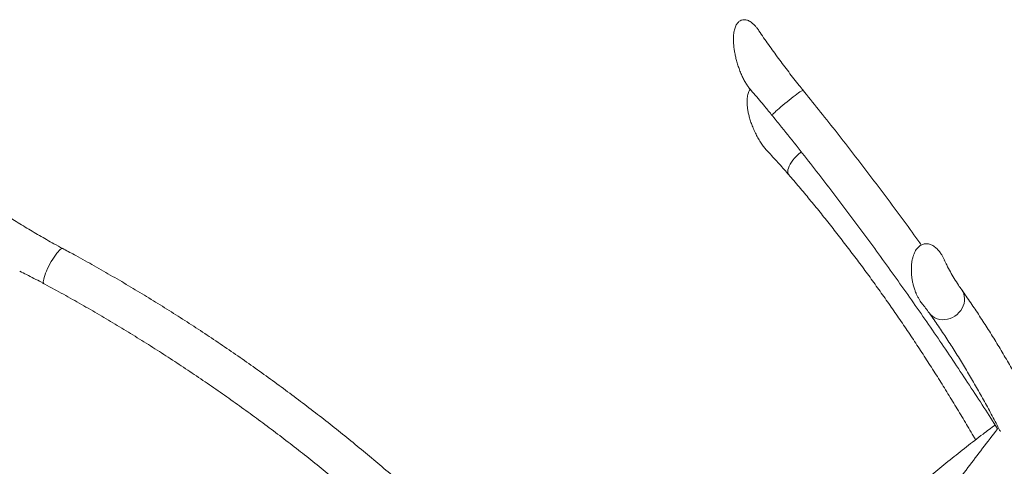
# Model space of a CAD drawing. Units: millimetres. Extents: x 0 to 2100, y 0 to 2970.
# Drawn here: x 358 to 626, y 945 to 1066 of the extents above; entities that cross this region are included whole.
import ezdxf

# ---------------------------------------------------------------- set-up
doc = ezdxf.new("R2010")
doc.units = ezdxf.units.MM
doc.header["$LTSCALE"] = 100

msp = doc.modelspace()

# ---------------------------------------------------------------- linework, layer by layer
at = {"color": 7, "linetype": 'Continuous', "lineweight": 15}
for p, q in [((556.97, 1047.22), (557.05, 1047.13)), ((571.49, 1046.8), (571.31, 1047.02)), ((562.87, 1040.18), (563.05, 1039.96)), ((567.46, 1023.95), (567.62, 1023.76)), ((369.89, 1003.82), (369.64, 1003.95)), ((609.74, 1000.89), (609.79, 1000.79)), ((357.89, 997.82), (357.95, 997.79)), ((364.5, 994.39), (364.74, 994.26)), ((614.58, 992.59), (614.49, 992.71)), ((605.64, 986.43), (605.71, 986.32))]:
    msp.add_line(p, q, dxfattribs=at)
at = {"color": 7, "linetype": 'Continuous', "lineweight": 15, "flags": 128}
for points in [[(571.31, 1047.02), (571.28, 1047.03), (571.18, 1047.01), (571, 1046.93), (570.75, 1046.78), (570.43, 1046.58), (570.04, 1046.32), (569.61, 1046.01), (569.12, 1045.65), (568.6, 1045.26), (568.05, 1044.83), (567.48, 1044.38), (566.9, 1043.92), (566.33, 1043.45), (565.77, 1042.99), (565.24, 1042.53), (564.74, 1042.1), (564.28, 1041.69), (563.88, 1041.32), (563.54, 1040.99), (563.26, 1040.71), (563.05, 1040.49), (562.92, 1040.32), (562.87, 1040.21), (562.87, 1040.18)], [(571.31, 1047.02), (571.28, 1047.03), (571.18, 1047.01), (571, 1046.93), (570.75, 1046.78), (570.43, 1046.58), (570.04, 1046.32), (569.61, 1046.01), (569.12, 1045.65), (568.6, 1045.26), (568.05, 1044.83), (567.48, 1044.38), (566.9, 1043.92), (566.33, 1043.45), (565.77, 1042.99), (565.24, 1042.53), (564.74, 1042.1), (564.28, 1041.69), (563.88, 1041.32), (563.54, 1040.99), (563.26, 1040.71), (563.05, 1040.49), (562.92, 1040.32), (562.87, 1040.21), (562.87, 1040.18)], [(570.84, 1030.21), (570.62, 1030.06), (570.04, 1029.61), (569.48, 1029.12), (568.97, 1028.59), (568.5, 1028.05), (568.09, 1027.5), (567.75, 1026.95), (567.47, 1026.4), (567.28, 1025.88), (567.16, 1025.39), (567.12, 1024.94), (567.17, 1024.53), (567.3, 1024.18), (567.46, 1023.95)], [(570.84, 1030.21), (570.62, 1030.06), (570.04, 1029.61), (569.48, 1029.12), (568.97, 1028.59), (568.5, 1028.05), (568.09, 1027.5), (567.75, 1026.95), (567.47, 1026.4), (567.28, 1025.88), (567.16, 1025.39), (567.12, 1024.94), (567.17, 1024.53), (567.3, 1024.18), (567.46, 1023.95)], [(369.64, 1003.95), (369.59, 1003.97), (369.42, 1003.97), (369.2, 1003.87), (368.94, 1003.69), (368.65, 1003.43), (368.33, 1003.08), (367.98, 1002.67), (367.62, 1002.18), (367.25, 1001.64), (366.87, 1001.06), (366.5, 1000.44), (366.14, 999.8), (365.79, 999.14), (365.47, 998.49), (365.18, 997.84), (364.93, 997.23), (364.71, 996.65), (364.54, 996.11), (364.42, 995.63), (364.34, 995.22), (364.32, 994.88), (364.35, 994.63), (364.42, 994.45), (364.5, 994.39)], [(369.64, 1003.95), (369.59, 1003.97), (369.42, 1003.97), (369.2, 1003.87), (368.94, 1003.69), (368.65, 1003.43), (368.33, 1003.08), (367.98, 1002.67), (367.62, 1002.18), (367.25, 1001.64), (366.87, 1001.06), (366.5, 1000.44), (366.14, 999.8), (365.79, 999.14), (365.47, 998.49), (365.18, 997.84), (364.93, 997.23), (364.71, 996.65), (364.54, 996.11), (364.42, 995.63), (364.34, 995.22), (364.32, 994.88), (364.35, 994.63), (364.42, 994.45), (364.5, 994.39)], [(614.49, 992.71), (614.77, 992.26), (615.03, 991.67), (615.2, 991.03), (615.27, 990.37), (615.25, 989.69), (615.13, 989.01), (614.92, 988.34), (614.61, 987.69), (614.22, 987.08), (613.75, 986.51), (613.22, 986), (612.62, 985.56), (611.98, 985.19), (611.3, 984.91), (610.6, 984.71), (609.89, 984.6), (609.19, 984.58), (608.49, 984.66), (607.83, 984.83)], [(614.49, 992.71), (614.77, 992.26), (615.03, 991.67), (615.2, 991.03), (615.27, 990.37), (615.25, 989.69), (615.13, 989.01), (614.92, 988.34), (614.61, 987.69), (614.22, 987.08), (613.75, 986.51), (613.22, 986), (612.62, 985.56), (611.98, 985.19), (611.3, 984.91), (610.6, 984.71), (609.89, 984.6), (609.19, 984.58), (608.49, 984.66), (607.83, 984.83)]]:
    msp.add_lwpolyline(points, dxfattribs=at)
at = {"color": 7, "linetype": 'Continuous', "lineweight": 15}
for start, end in [(215.6405, 252.2326), (215.6609, 252.2325)]:
    msp.add_arc((609.15, 988.94), 4.32, start, end, dxfattribs=at)
for points, knots in [([(559.25, 1063.25), (559.25, 1063.25), (559.07, 1063.52), (558.71, 1064), (558.17, 1064.64), (557.64, 1065.16), (557.13, 1065.57), (556.63, 1065.88), (556.16, 1066.09), (555.71, 1066.22), (555.27, 1066.26), (554.82, 1066.22), (554.39, 1066.1), (553.98, 1065.88), (553.64, 1065.59), (553.33, 1065.25), (553.07, 1064.83), (552.83, 1064.34), (552.64, 1063.77), (552.49, 1063.14), (552.38, 1062.45), (552.31, 1061.69), (552.3, 1060.84), (552.33, 1059.91), (552.42, 1058.88), (552.57, 1057.77), (552.79, 1056.59), (553.07, 1055.39), (553.42, 1054.16), (553.85, 1052.9), (554.32, 1051.68), (554.84, 1050.52), (555.4, 1049.45), (555.99, 1048.49), (556.5, 1047.74), (556.83, 1047.35), (556.95, 1047.2)], [0, 0, 0, 0, 0.000295, 0.038088, 0.071542, 0.102106, 0.129688, 0.153917, 0.175638, 0.19525, 0.213382, 0.23063, 0.249411, 0.267663, 0.284645, 0.301839, 0.320226, 0.340084, 0.361513, 0.3844, 0.408087, 0.434643, 0.464019, 0.495658, 0.530781, 0.571055, 0.613057, 0.656768, 0.702447, 0.750376, 0.801232, 0.845615, 0.89282, 0.938133, 0.976825, 1, 1, 1, 1]), ([(571.31, 1047.03), (570.95, 1047.48), (569.6, 1049.12), (567.35, 1052.01), (564.57, 1055.7), (561.87, 1059.45), (560.09, 1061.97), (559.24, 1063.26), (559.24, 1063.26)], [0, 0, 0, 0, 0.086005, 0.314599, 0.543019, 0.771265, 0.999337, 1, 1, 1, 1]), ([(556.86, 1047.31), (556.77, 1047.18), (556.59, 1046.9), (556.39, 1046.42), (556.22, 1045.87), (556.09, 1045.22), (556.02, 1044.48), (556.02, 1043.67), (556.07, 1042.74), (556.2, 1041.72), (556.41, 1040.62), (556.7, 1039.47), (557.09, 1038.28), (557.56, 1037.02), (558.13, 1035.73), (558.78, 1034.45), (559.48, 1033.23), (560.21, 1032.13), (560.94, 1031.18), (561.47, 1030.54), (561.78, 1030.23), (561.83, 1030.17)], [0, 0, 0, 0, 0.027073, 0.055305, 0.086921, 0.124061, 0.163894, 0.207547, 0.256793, 0.313809, 0.373208, 0.435663, 0.501711, 0.571943, 0.648025, 0.723815, 0.79757, 0.869157, 0.931364, 0.987635, 1, 1, 1, 1]), ([(557.02, 1047.1), (557.31, 1046.78), (558.62, 1045.3), (560.57, 1043), (562.21, 1040.98), (562.87, 1040.17)], [0, 0, 0, 0, 0.143024, 0.653916, 1, 1, 1, 1]), ([(603.49, 1004.91), (603.36, 1005.1), (601.81, 1007.27), (598.79, 1011.39), (594.45, 1017.28), (590.05, 1023.13), (585.61, 1028.94), (581.12, 1034.71), (576.68, 1040.35), (573.45, 1044.37), (571.74, 1046.48), (571.49, 1046.8)], [0, 0, 0, 0, 0.01302, 0.151728, 0.290435, 0.429143, 0.567851, 0.706559, 0.845267, 0.976676, 1, 1, 1, 1]), ([(563.05, 1039.96), (563.85, 1038.97), (566.16, 1036.11), (569.96, 1031.35), (574.43, 1025.65), (578.85, 1019.91), (583.23, 1014.14), (587.57, 1008.33), (591.86, 1002.49), (596.1, 996.61), (600.3, 990.7), (604.45, 984.76), (608.55, 978.78), (612.6, 972.78), (616.6, 966.74), (620.5, 960.78), (623.03, 956.81), (624.27, 954.87)], [0, 0, 0, 0, 0.036305, 0.10537, 0.174435, 0.2435, 0.312565, 0.38163, 0.450696, 0.519761, 0.588827, 0.657892, 0.726957, 0.796022, 0.865087, 0.934152, 1, 1, 1, 1]), ([(561.83, 1030.16), (561.89, 1030.1), (562.89, 1029.07), (564.78, 1027), (566.57, 1024.97), (567.46, 1023.95)], [0, 0, 0, 0, 0.03087, 0.515596, 1, 1, 1, 1]), ([(567.62, 1023.76), (568.13, 1023.18), (569.59, 1021.48), (572, 1018.62), (574.84, 1015.17), (577.68, 1011.66), (580.49, 1008.09), (583.29, 1004.47), (586.07, 1000.8), (588.83, 997.07), (591.57, 993.29), (594.29, 989.46), (596.98, 985.58), (599.66, 981.66), (602.31, 977.68), (604.93, 973.66), (607.53, 969.6), (610.11, 965.49), (612.65, 961.34), (615.17, 957.15), (617.04, 954), (618.06, 952.23), (618.26, 951.88)], [0, 0, 0, 0, 0.028011, 0.081231, 0.134458, 0.187693, 0.240936, 0.294186, 0.347443, 0.400707, 0.453977, 0.507254, 0.560536, 0.613825, 0.667118, 0.720417, 0.77372, 0.827028, 0.880341, 0.933657, 0.986977, 1, 1, 1, 1]), ([(369.65, 1003.96), (368.83, 1004.39), (366.69, 1005.54), (363.26, 1007.5), (359.36, 1009.8), (355.75, 1012.04), (353.46, 1013.53), (352.43, 1014.21)], [0, 0, 0, 0, 0.137907, 0.364127, 0.590168, 0.816024, 1, 1, 1, 1]), ([(517.17, 883.83), (516.84, 884.23), (515.27, 886.11), (512.41, 889.43), (508.59, 893.78), (504.71, 898.1), (500.79, 902.37), (496.81, 906.61), (492.77, 910.8), (488.69, 914.95), (484.56, 919.06), (480.38, 923.12), (476.15, 927.13), (471.87, 931.1), (467.55, 935.02), (463.19, 938.89), (458.78, 942.71), (454.33, 946.48), (449.83, 950.2), (445.3, 953.87), (440.73, 957.49), (436.11, 961.05), (431.47, 964.55), (426.78, 968), (422.06, 971.39), (417.31, 974.73), (412.52, 978), (407.71, 981.22), (402.86, 984.38), (397.98, 987.48), (393.08, 990.51), (388.14, 993.49), (383.19, 996.4), (378.2, 999.25), (373.77, 1001.72), (370.99, 1003.22), (369.89, 1003.82)], [0, 0, 0, 0, 0.008248, 0.038617, 0.068985, 0.099353, 0.12972, 0.160088, 0.190456, 0.220823, 0.25119, 0.281557, 0.311924, 0.342291, 0.372658, 0.403025, 0.433392, 0.463759, 0.494126, 0.524493, 0.554861, 0.585228, 0.615596, 0.645963, 0.676331, 0.706699, 0.737067, 0.767436, 0.797805, 0.828174, 0.858543, 0.888913, 0.919283, 0.949653, 0.980023, 1, 1, 1, 1]), ([(609.8, 1000.79), (609.68, 1001.05), (609.45, 1001.53), (609.05, 1002.23), (608.64, 1002.85), (608.22, 1003.39), (607.78, 1003.86), (607.33, 1004.27), (606.87, 1004.61), (606.41, 1004.89), (605.95, 1005.09), (605.48, 1005.22), (605, 1005.27), (604.52, 1005.26), (604.06, 1005.16), (603.62, 1005), (603.2, 1004.76), (602.81, 1004.46), (602.44, 1004.09), (602.09, 1003.65), (601.77, 1003.12), (601.49, 1002.5), (601.23, 1001.79), (601.02, 1000.97), (600.86, 1000.05), (600.77, 999.07), (600.76, 998.02), (600.81, 996.94), (600.93, 995.87), (601.11, 994.84), (601.35, 993.8), (601.66, 992.81), (602.01, 991.88), (602.38, 991.07), (602.76, 990.34), (603.16, 989.7), (603.46, 989.27), (603.63, 989.07), (603.65, 989.05)], [0, 0, 0, 0, 0.029865, 0.057566, 0.083471, 0.105769, 0.127124, 0.147132, 0.165892, 0.18367, 0.200773, 0.217595, 0.235028, 0.253066, 0.271386, 0.290301, 0.310154, 0.331274, 0.353861, 0.37894, 0.407051, 0.437487, 0.471306, 0.510138, 0.550954, 0.593478, 0.637904, 0.684417, 0.72795, 0.769421, 0.809081, 0.8512, 0.887401, 0.918622, 0.947039, 0.973561, 0.996943, 1, 1, 1, 1]), ([(614.5, 992.72), (614.2, 993.14), (613.49, 994.14), (612.45, 995.78), (611.39, 997.62), (610.49, 999.33), (609.98, 1000.42), (609.76, 1000.89)], [0, 0, 0, 0, 0.160881, 0.385768, 0.609661, 0.831986, 1, 1, 1, 1]), ([(357.94, 997.76), (358.55, 997.47), (360.51, 996.5), (362.7, 995.37), (364.26, 994.51), (364.5, 994.38)], [0, 0, 0, 0, 0.2751546, 0.8904428, 1, 1, 1, 1]), ([(364.74, 994.26), (365.61, 993.79), (368.12, 992.43), (372.27, 990.13), (377.17, 987.34), (382.05, 984.48), (386.9, 981.56), (391.73, 978.58), (396.53, 975.54), (401.3, 972.44), (406.05, 969.28), (410.76, 966.06), (415.44, 962.78), (420.09, 959.44), (424.7, 956.05), (429.28, 952.6), (433.82, 949.1), (438.32, 945.55), (442.79, 941.94), (447.21, 938.28), (451.6, 934.57), (455.94, 930.81), (460.24, 927), (464.49, 923.14), (468.7, 919.23), (472.86, 915.28), (476.98, 911.28), (481.05, 907.24), (485.07, 903.15), (489.03, 899.03), (492.95, 894.86), (496.81, 890.65), (500.62, 886.4), (504.38, 882.11), (508.08, 877.79), (511.73, 873.43), (515.32, 869.03), (518.85, 864.6), (522.32, 860.14), (525.71, 855.69), (527.9, 852.71), (528.99, 851.24)], [0, 0, 0, 0, 0.0136297, 0.0396032, 0.0655772, 0.0915514, 0.117526, 0.1435007, 0.1694757, 0.1954509, 0.2214262, 0.2474018, 0.2733776, 0.2993535, 0.3253295, 0.3513057, 0.3772819, 0.4032583, 0.4292347, 0.4552112, 0.4811877, 0.5071642, 0.5331407, 0.5591172, 0.5850936, 0.6110699, 0.6370462, 0.6630223, 0.6889983, 0.7149742, 0.7409499, 0.7669254, 0.7929007, 0.8188757, 0.8448506, 0.8708251, 0.8967995, 0.9227735, 0.9487473, 0.9747207, 1, 1, 1, 1]), ([(634.41, 959.62), (634.31, 959.83), (633.5, 961.43), (631.94, 964.36), (629.75, 968.4), (627.51, 972.36), (625.23, 976.24), (622.91, 980.05), (620.55, 983.77), (618.15, 987.42), (616.16, 990.35), (614.95, 992.06), (614.58, 992.59)], [0, 0, 0, 0, 0.017325, 0.133595, 0.249843, 0.366067, 0.482262, 0.598426, 0.714555, 0.830647, 0.946697, 1, 1, 1, 1]), ([(603.67, 989.01), (604, 988.6), (604.68, 987.75), (605.31, 986.87), (605.63, 986.42)], [0, 0, 0, 0, 0.493367, 1, 1, 1, 1]), ([(605.71, 986.32), (606.13, 985.73), (607.33, 984.02), (609.3, 981.13), (611.6, 977.62), (613.86, 974.03), (616.09, 970.36), (618.28, 966.62), (620.44, 962.8), (622.55, 958.9), (624.08, 956.01), (624.89, 954.4), (625.02, 954.14)], [0, 0, 0, 0, 0.060285, 0.175135, 0.289947, 0.404718, 0.519449, 0.634146, 0.748812, 0.863449, 0.978061, 1, 1, 1, 1]), ([(624.27, 954.87), (624.09, 954.64), (622.55, 952.67), (619.68, 948.94), (615.69, 943.66), (611.74, 938.35), (607.82, 932.99), (603.95, 927.61), (600.12, 922.18), (596.34, 916.72), (592.6, 911.23), (588.9, 905.7), (585.25, 900.15), (581.64, 894.56), (578.08, 888.94), (574.57, 883.29), (571.1, 877.62), (567.68, 871.92), (564.32, 866.2), (561, 860.45), (557.73, 854.67), (554.51, 848.88), (551.35, 843.06), (548.23, 837.23), (545.17, 831.37), (542.16, 825.5), (539.21, 819.61), (536.31, 813.7), (533.46, 807.78), (530.67, 801.84), (527.93, 795.9), (525.25, 789.94), (522.63, 783.97), (520.07, 777.99), (517.56, 772), (515.11, 766.01), (512.72, 760.01), (510.39, 754.01), (508.12, 748), (505.91, 741.99), (503.76, 735.97), (501.67, 729.96), (499.64, 723.95), (497.67, 717.94), (495.76, 711.93), (493.92, 705.92), (492.14, 699.92), (490.42, 693.93), (488.76, 687.94), (487.17, 681.96), (485.65, 675.99), (484.18, 670.03), (482.78, 664.09), (481.45, 658.15), (480.18, 652.23), (478.98, 646.32), (477.84, 640.43), (476.77, 634.56), (475.76, 628.7), (474.82, 622.87), (473.95, 617.05), (473.14, 611.26), (472.4, 605.48), (471.72, 599.73), (471.11, 594.01), (470.57, 588.31), (470.1, 582.63), (469.7, 576.99), (469.36, 571.37), (469.09, 565.78), (468.88, 560.22), (468.75, 554.7), (468.68, 549.2), (468.68, 543.74), (468.75, 538.32), (468.88, 532.93), (469.08, 527.58), (469.35, 522.26), (469.69, 516.99), (470.1, 511.75), (470.57, 506.55), (471.11, 501.4), (471.72, 496.29), (472.4, 491.22), (473.14, 486.19), (473.95, 481.22), (474.83, 476.28), (475.77, 471.4), (476.78, 466.56), (477.79, 462.05), (478.49, 459.17), (478.81, 457.87)], [0, 0, 0, 0, 0.001535, 0.012898, 0.024261, 0.035624, 0.046987, 0.058349, 0.069712, 0.081075, 0.092437, 0.1038, 0.115162, 0.126525, 0.137888, 0.14925, 0.160613, 0.171975, 0.183338, 0.194701, 0.206063, 0.217426, 0.228789, 0.240152, 0.251515, 0.262879, 0.274242, 0.285606, 0.296969, 0.308333, 0.319697, 0.331062, 0.342426, 0.353791, 0.365156, 0.376521, 0.387887, 0.399252, 0.410618, 0.421985, 0.433351, 0.444718, 0.456085, 0.467453, 0.47882, 0.490189, 0.501557, 0.512926, 0.524295, 0.535665, 0.547035, 0.558405, 0.569776, 0.581147, 0.592518, 0.60389, 0.615262, 0.626634, 0.638007, 0.64938, 0.660754, 0.672128, 0.683502, 0.694876, 0.706251, 0.717626, 0.729002, 0.740377, 0.751753, 0.763129, 0.774505, 0.785882, 0.797258, 0.808634, 0.820011, 0.831387, 0.842763, 0.854139, 0.865515, 0.87689, 0.888265, 0.89964, 0.911014, 0.922387, 0.93376, 0.945132, 0.956502, 0.967872, 0.979241, 0.990608, 1, 1, 1, 1]), ([(623.6, 955.92), (622.5, 955.1), (619.86, 953.14), (615.76, 949.97), (611.29, 946.42), (606.88, 942.8), (602.54, 939.12), (598.27, 935.38), (594.06, 931.58), (589.93, 927.72), (585.85, 923.81), (581.85, 919.83), (577.91, 915.79), (574.05, 911.7), (570.25, 907.55), (566.53, 903.35), (562.87, 899.09), (559.29, 894.77), (555.78, 890.4), (552.34, 885.98), (548.97, 881.51), (545.68, 876.98), (542.46, 872.4), (539.32, 867.77), (536.25, 863.09), (533.26, 858.36), (530.35, 853.58), (527.51, 848.76), (524.74, 843.89), (522.06, 838.97), (519.45, 834), (516.92, 828.99), (514.47, 823.94), (512.1, 818.84), (509.81, 813.7), (507.59, 808.52), (505.46, 803.29), (503.41, 798.03), (501.43, 792.73), (499.54, 787.39), (497.73, 782.01), (496, 776.59), (494.35, 771.14), (492.79, 765.65), (491.31, 760.13), (489.9, 754.57), (488.59, 748.98), (487.35, 743.36), (486.2, 737.7), (485.13, 732.02), (484.14, 726.31), (483.24, 720.57), (482.42, 714.8), (481.69, 709), (481.04, 703.18), (480.47, 697.33), (479.99, 691.46), (479.59, 685.56), (479.28, 679.64), (479.05, 673.7), (478.9, 667.74), (478.84, 661.76), (478.87, 655.76), (478.95, 650.78), (479.05, 647.78), (479.08, 646.8)], [0, 0, 0, 0, 0.01156, 0.027639, 0.043717, 0.059794, 0.07587, 0.091944, 0.108018, 0.124091, 0.140162, 0.156233, 0.172303, 0.188372, 0.20444, 0.220507, 0.236574, 0.25264, 0.268706, 0.284771, 0.300836, 0.316901, 0.332965, 0.34903, 0.365094, 0.381158, 0.397222, 0.413287, 0.429351, 0.445416, 0.461481, 0.477546, 0.493612, 0.509679, 0.525746, 0.541814, 0.557882, 0.573952, 0.590022, 0.606093, 0.622165, 0.638238, 0.654312, 0.670387, 0.686463, 0.70254, 0.718619, 0.734698, 0.750779, 0.766861, 0.782945, 0.799029, 0.815115, 0.831202, 0.84729, 0.86338, 0.87947, 0.895563, 0.911656, 0.92775, 0.943846, 0.959943, 0.976041, 0.99214, 1, 1, 1, 1])]:
    msp.add_open_spline(points, degree=3, knots=knots, dxfattribs=at)

doc.saveas('drawing.dxf')
